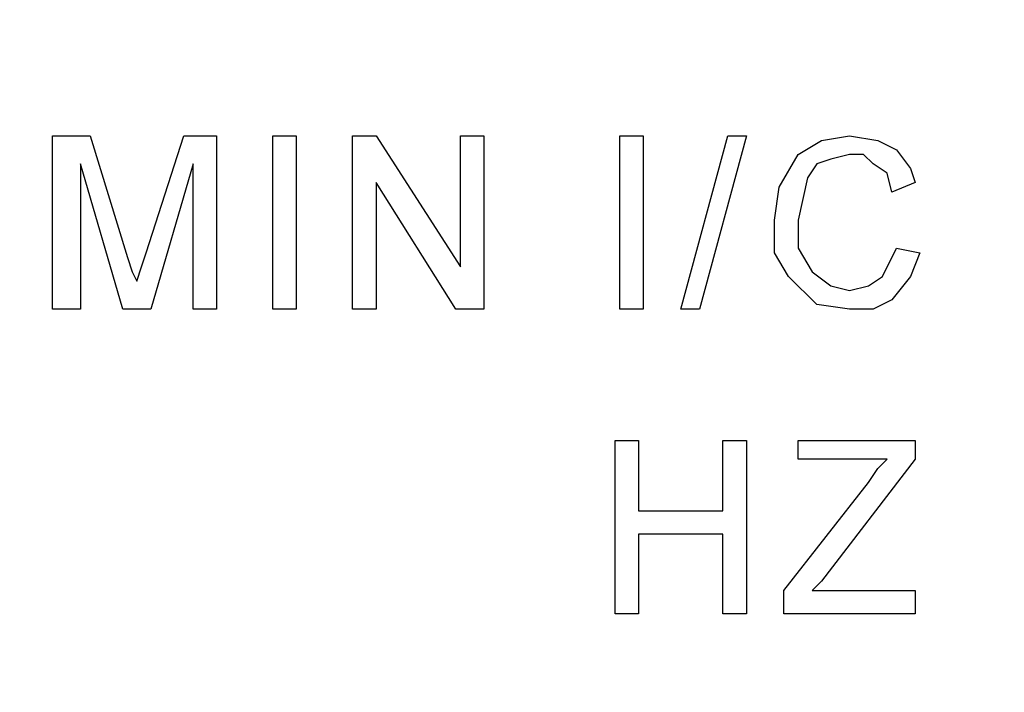
# Model space of a CAD drawing. Units: inches. Extents: x -5.2 to 5.1, y -3.9 to 4.
# Drawn here: x -4.5 to -4.2, y -0.7 to -0.5 of the extents above; entities that cross this region are included whole.
import ezdxf

# ---------------------------------------------------------------- set-up
doc = ezdxf.new("R2010")
doc.units = ezdxf.units.IN
doc.header["$MEASUREMENT"] = 0
doc.layers.add('Layer 1', color=7, linetype='Continuous')

msp = doc.modelspace()

# ---------------------------------------------------------------- linework, layer by layer
at = {"layer": 'Layer 1', "lineweight": 25}
for points, knots in [([(-4.13472, 0.42639), (-4.13472, 0.42639), (-4.0625, 0.42361), (-4.0625, 0.42361), (-4.0625, 0.42361), (-4.0625, 0.42361), (-3.99167, 0.41389), (-3.99167, 0.41389), (-3.99167, 0.41389), (-3.99167, 0.41389), (-3.92222, 0.39583), (-3.92222, 0.39583), (-3.92222, 0.39583), (-3.92222, 0.39583), (-3.85556, 0.37361), (-3.85556, 0.37361), (-3.85556, 0.37361), (-3.85556, 0.37361), (-3.79028, 0.34306), (-3.79028, 0.34306), (-3.79028, 0.34306), (-3.79028, 0.34306), (-3.72917, 0.30833), (-3.72917, 0.30833), (-3.72917, 0.30833), (-3.72917, 0.30833), (-3.67083, 0.26667), (-3.67083, 0.26667), (-3.67083, 0.26667), (-3.67083, 0.26667), (-3.61667, 0.21944), (-3.61667, 0.21944), (-3.61667, 0.21944), (-3.61667, 0.21944), (-3.56806, 0.16806), (-3.56806, 0.16806), (-3.56806, 0.16806), (-3.56806, 0.16806), (-3.52361, 0.1125), (-3.52361, 0.1125), (-3.52361, 0.1125), (-3.52361, 0.1125), (-3.48472, 0.05139), (-3.48472, 0.05139), (-3.48472, 0.05139), (-3.48472, 0.05139), (-3.45139, -0.01111), (-3.45139, -0.01111), (-3.45139, -0.01111), (-3.45139, -0.01111), (-3.425, -0.07778), (-3.425, -0.07778), (-3.425, -0.07778), (-3.425, -0.07778), (-3.40556, -0.14583), (-3.40556, -0.14583), (-3.40556, -0.14583), (-3.40556, -0.14583), (-3.39167, -0.21667), (-3.39167, -0.21667), (-3.39167, -0.21667), (-3.39167, -0.21667), (-3.38472, -0.2875), (-3.38472, -0.2875), (-3.38472, -0.2875), (-3.38472, -0.2875), (-3.38472, -0.35833), (-3.38472, -0.35833), (-3.38472, -0.35833), (-3.38472, -0.35833), (-3.39167, -0.42917), (-3.39167, -0.42917), (-3.39167, -0.42917), (-3.39167, -0.42917), (-3.40556, -0.5), (-3.40556, -0.5), (-3.40556, -0.5), (-3.40556, -0.5), (-3.425, -0.56806), (-3.425, -0.56806), (-3.425, -0.56806), (-3.425, -0.56806), (-3.45139, -0.63472), (-3.45139, -0.63472), (-3.45139, -0.63472), (-3.45139, -0.63472), (-3.48472, -0.69861), (-3.48472, -0.69861), (-3.48472, -0.69861), (-3.48472, -0.69861), (-3.52361, -0.75833), (-3.52361, -0.75833), (-3.52361, -0.75833), (-3.52361, -0.75833), (-3.56806, -0.81389), (-3.56806, -0.81389), (-3.56806, -0.81389), (-3.56806, -0.81389), (-3.61667, -0.86528), (-3.61667, -0.86528), (-3.61667, -0.86528), (-3.61667, -0.86528), (-3.67083, -0.9125), (-3.67083, -0.9125), (-3.67083, -0.9125), (-3.67083, -0.9125), (-3.72917, -0.95417), (-3.72917, -0.95417), (-3.72917, -0.95417), (-3.72917, -0.95417), (-3.79028, -0.99028), (-3.79028, -0.99028), (-3.79028, -0.99028), (-3.79028, -0.99028), (-3.85556, -1.01944), (-3.85556, -1.01944), (-3.85556, -1.01944), (-3.85556, -1.01944), (-3.92222, -1.04306), (-3.92222, -1.04306), (-3.92222, -1.04306), (-3.92222, -1.04306), (-3.99167, -1.05972), (-3.99167, -1.05972), (-3.99167, -1.05972), (-3.99167, -1.05972), (-4.0625, -1.06944), (-4.0625, -1.06944), (-4.0625, -1.06944), (-4.0625, -1.06944), (-4.13472, -1.07361), (-4.13472, -1.07361), (-4.13472, -1.07361), (-4.13472, -1.07361), (-4.20556, -1.06944), (-4.20556, -1.06944), (-4.20556, -1.06944), (-4.20556, -1.06944), (-4.27639, -1.05972), (-4.27639, -1.05972), (-4.27639, -1.05972), (-4.27639, -1.05972), (-4.34583, -1.04306), (-4.34583, -1.04306), (-4.34583, -1.04306), (-4.34583, -1.04306), (-4.4125, -1.01944), (-4.4125, -1.01944), (-4.4125, -1.01944), (-4.4125, -1.01944), (-4.47778, -0.99028), (-4.47778, -0.99028), (-4.47778, -0.99028), (-4.47778, -0.99028), (-4.54028, -0.95417), (-4.54028, -0.95417), (-4.54028, -0.95417), (-4.54028, -0.95417), (-4.59722, -0.9125), (-4.59722, -0.9125), (-4.59722, -0.9125), (-4.59722, -0.9125), (-4.65139, -0.86528), (-4.65139, -0.86528), (-4.65139, -0.86528), (-4.65139, -0.86528), (-4.70139, -0.81389), (-4.70139, -0.81389), (-4.70139, -0.81389), (-4.70139, -0.81389), (-4.74444, -0.75833), (-4.74444, -0.75833), (-4.74444, -0.75833), (-4.74444, -0.75833), (-4.78333, -0.69861), (-4.78333, -0.69861), (-4.78333, -0.69861), (-4.78333, -0.69861), (-4.81667, -0.63472), (-4.81667, -0.63472), (-4.81667, -0.63472), (-4.81667, -0.63472), (-4.84306, -0.56806), (-4.84306, -0.56806), (-4.84306, -0.56806), (-4.84306, -0.56806), (-4.8625, -0.5), (-4.8625, -0.5), (-4.8625, -0.5), (-4.8625, -0.5), (-4.87639, -0.42917), (-4.87639, -0.42917), (-4.87639, -0.42917), (-4.87639, -0.42917), (-4.88333, -0.35833), (-4.88333, -0.35833), (-4.88333, -0.35833), (-4.88333, -0.35833), (-4.88333, -0.2875), (-4.88333, -0.2875), (-4.88333, -0.2875), (-4.88333, -0.2875), (-4.87639, -0.21667), (-4.87639, -0.21667), (-4.87639, -0.21667), (-4.87639, -0.21667), (-4.8625, -0.14583), (-4.8625, -0.14583), (-4.8625, -0.14583), (-4.8625, -0.14583), (-4.84306, -0.07778), (-4.84306, -0.07778), (-4.84306, -0.07778), (-4.84306, -0.07778), (-4.81667, -0.01111), (-4.81667, -0.01111), (-4.81667, -0.01111), (-4.81667, -0.01111), (-4.78333, 0.05139), (-4.78333, 0.05139), (-4.78333, 0.05139), (-4.78333, 0.05139), (-4.74444, 0.1125), (-4.74444, 0.1125), (-4.74444, 0.1125), (-4.74444, 0.1125), (-4.70139, 0.16806), (-4.70139, 0.16806), (-4.70139, 0.16806), (-4.70139, 0.16806), (-4.65139, 0.21944), (-4.65139, 0.21944), (-4.65139, 0.21944), (-4.65139, 0.21944), (-4.59722, 0.26667), (-4.59722, 0.26667), (-4.59722, 0.26667), (-4.59722, 0.26667), (-4.54028, 0.30833), (-4.54028, 0.30833), (-4.54028, 0.30833), (-4.54028, 0.30833), (-4.47778, 0.34306), (-4.47778, 0.34306), (-4.47778, 0.34306), (-4.47778, 0.34306), (-4.4125, 0.37361), (-4.4125, 0.37361), (-4.4125, 0.37361), (-4.4125, 0.37361), (-4.34583, 0.39583), (-4.34583, 0.39583), (-4.34583, 0.39583), (-4.34583, 0.39583), (-4.27639, 0.41389), (-4.27639, 0.41389), (-4.27639, 0.41389), (-4.27639, 0.41389), (-4.20556, 0.42361), (-4.20556, 0.42361), (-4.20556, 0.42361), (-4.20556, 0.42361), (-4.13472, 0.42639), (-4.13472, 0.42639)], [0, 0, 0, 0, 0.014925, 0.014925, 0.014925, 0.014925, 0.029851, 0.029851, 0.029851, 0.029851, 0.044776, 0.044776, 0.044776, 0.044776, 0.059701, 0.059701, 0.059701, 0.059701, 0.074627, 0.074627, 0.074627, 0.074627, 0.089552, 0.089552, 0.089552, 0.089552, 0.104478, 0.104478, 0.104478, 0.104478, 0.119403, 0.119403, 0.119403, 0.119403, 0.134328, 0.134328, 0.134328, 0.134328, 0.149254, 0.149254, 0.149254, 0.149254, 0.164179, 0.164179, 0.164179, 0.164179, 0.179104, 0.179104, 0.179104, 0.179104, 0.19403, 0.19403, 0.19403, 0.19403, 0.208955, 0.208955, 0.208955, 0.208955, 0.223881, 0.223881, 0.223881, 0.223881, 0.238806, 0.238806, 0.238806, 0.238806, 0.253731, 0.253731, 0.253731, 0.253731, 0.268657, 0.268657, 0.268657, 0.268657, 0.283582, 0.283582, 0.283582, 0.283582, 0.298507, 0.298507, 0.298507, 0.298507, 0.313433, 0.313433, 0.313433, 0.313433, 0.328358, 0.328358, 0.328358, 0.328358, 0.343284, 0.343284, 0.343284, 0.343284, 0.358209, 0.358209, 0.358209, 0.358209, 0.373134, 0.373134, 0.373134, 0.373134, 0.38806, 0.38806, 0.38806, 0.38806, 0.402985, 0.402985, 0.402985, 0.402985, 0.41791, 0.41791, 0.41791, 0.41791, 0.432836, 0.432836, 0.432836, 0.432836, 0.447761, 0.447761, 0.447761, 0.447761, 0.462687, 0.462687, 0.462687, 0.462687, 0.477612, 0.477612, 0.477612, 0.477612, 0.492537, 0.492537, 0.492537, 0.492537, 0.507463, 0.507463, 0.507463, 0.507463, 0.522388, 0.522388, 0.522388, 0.522388, 0.537313, 0.537313, 0.537313, 0.537313, 0.552239, 0.552239, 0.552239, 0.552239, 0.567164, 0.567164, 0.567164, 0.567164, 0.58209, 0.58209, 0.58209, 0.58209, 0.597015, 0.597015, 0.597015, 0.597015, 0.61194, 0.61194, 0.61194, 0.61194, 0.626866, 0.626866, 0.626866, 0.626866, 0.641791, 0.641791, 0.641791, 0.641791, 0.656716, 0.656716, 0.656716, 0.656716, 0.671642, 0.671642, 0.671642, 0.671642, 0.686567, 0.686567, 0.686567, 0.686567, 0.701493, 0.701493, 0.701493, 0.701493, 0.716418, 0.716418, 0.716418, 0.716418, 0.731343, 0.731343, 0.731343, 0.731343, 0.746269, 0.746269, 0.746269, 0.746269, 0.761194, 0.761194, 0.761194, 0.761194, 0.776119, 0.776119, 0.776119, 0.776119, 0.791045, 0.791045, 0.791045, 0.791045, 0.80597, 0.80597, 0.80597, 0.80597, 0.820896, 0.820896, 0.820896, 0.820896, 0.835821, 0.835821, 0.835821, 0.835821, 0.850746, 0.850746, 0.850746, 0.850746, 0.865672, 0.865672, 0.865672, 0.865672, 0.880597, 0.880597, 0.880597, 0.880597, 0.895522, 0.895522, 0.895522, 0.895522, 0.910448, 0.910448, 0.910448, 0.910448, 0.925373, 0.925373, 0.925373, 0.925373, 0.940299, 0.940299, 0.940299, 0.940299, 0.955224, 0.955224, 0.955224, 0.955224, 0.970149, 0.970149, 0.970149, 0.970149, 1, 1, 1, 1]), ([(-3.32222, -0.32361), (-3.32222, -0.32361), (-3.325, -0.39722), (-3.325, -0.39722), (-3.325, -0.39722), (-3.325, -0.39722), (-3.33472, -0.47083), (-3.33472, -0.47083), (-3.33472, -0.47083), (-3.33472, -0.47083), (-3.35139, -0.54167), (-3.35139, -0.54167), (-3.35139, -0.54167), (-3.35139, -0.54167), (-3.375, -0.6125), (-3.375, -0.6125), (-3.375, -0.6125), (-3.375, -0.6125), (-3.40417, -0.68056), (-3.40417, -0.68056), (-3.40417, -0.68056), (-3.40417, -0.68056), (-3.44028, -0.74583), (-3.44028, -0.74583), (-3.44028, -0.74583), (-3.44028, -0.74583), (-3.48056, -0.80694), (-3.48056, -0.80694), (-3.48056, -0.80694), (-3.48056, -0.80694), (-3.52778, -0.86389), (-3.52778, -0.86389), (-3.52778, -0.86389), (-3.52778, -0.86389), (-3.57917, -0.91667), (-3.57917, -0.91667), (-3.57917, -0.91667), (-3.57917, -0.91667), (-3.63611, -0.96528), (-3.63611, -0.96528), (-3.63611, -0.96528), (-3.63611, -0.96528), (-3.69583, -1.00694), (-3.69583, -1.00694), (-3.69583, -1.00694), (-3.69583, -1.00694), (-3.75972, -1.04444), (-3.75972, -1.04444), (-3.75972, -1.04444), (-3.75972, -1.04444), (-3.82778, -1.075), (-3.82778, -1.075), (-3.82778, -1.075), (-3.82778, -1.075), (-3.89722, -1.1), (-3.89722, -1.1), (-3.89722, -1.1), (-3.89722, -1.1), (-3.96944, -1.11806), (-3.96944, -1.11806), (-3.96944, -1.11806), (-3.96944, -1.11806), (-4.04167, -1.13056), (-4.04167, -1.13056), (-4.04167, -1.13056), (-4.04167, -1.13056), (-4.11528, -1.13472), (-4.11528, -1.13472), (-4.11528, -1.13472), (-4.11528, -1.13472), (-4.19028, -1.13333), (-4.19028, -1.13333), (-4.19028, -1.13333), (-4.19028, -1.13333), (-4.2625, -1.125), (-4.2625, -1.125), (-4.2625, -1.125), (-4.2625, -1.125), (-4.33611, -1.10972), (-4.33611, -1.10972), (-4.33611, -1.10972), (-4.33611, -1.10972), (-4.40694, -1.08889), (-4.40694, -1.08889), (-4.40694, -1.08889), (-4.40694, -1.08889), (-4.475, -1.06111), (-4.475, -1.06111), (-4.475, -1.06111), (-4.475, -1.06111), (-4.54028, -1.02639), (-4.54028, -1.02639), (-4.54028, -1.02639), (-4.54028, -1.02639), (-4.60278, -0.9875), (-4.60278, -0.9875), (-4.60278, -0.9875), (-4.60278, -0.9875), (-4.66111, -0.94167), (-4.66111, -0.94167), (-4.66111, -0.94167), (-4.66111, -0.94167), (-4.71528, -0.89167), (-4.71528, -0.89167), (-4.71528, -0.89167), (-4.71528, -0.89167), (-4.76389, -0.83611), (-4.76389, -0.83611), (-4.76389, -0.83611), (-4.76389, -0.83611), (-4.80833, -0.77639), (-4.80833, -0.77639), (-4.80833, -0.77639), (-4.80833, -0.77639), (-4.84722, -0.71389), (-4.84722, -0.71389), (-4.84722, -0.71389), (-4.84722, -0.71389), (-4.87917, -0.64722), (-4.87917, -0.64722), (-4.87917, -0.64722), (-4.87917, -0.64722), (-4.90556, -0.57778), (-4.90556, -0.57778), (-4.90556, -0.57778), (-4.90556, -0.57778), (-4.92639, -0.50694), (-4.92639, -0.50694), (-4.92639, -0.50694), (-4.92639, -0.50694), (-4.93889, -0.43333), (-4.93889, -0.43333), (-4.93889, -0.43333), (-4.93889, -0.43333), (-4.94583, -0.35972), (-4.94583, -0.35972), (-4.94583, -0.35972), (-4.94583, -0.35972), (-4.94583, -0.28611), (-4.94583, -0.28611), (-4.94583, -0.28611), (-4.94583, -0.28611), (-4.93889, -0.2125), (-4.93889, -0.2125), (-4.93889, -0.2125), (-4.93889, -0.2125), (-4.92639, -0.14028), (-4.92639, -0.14028), (-4.92639, -0.14028), (-4.92639, -0.14028), (-4.90556, -0.06806), (-4.90556, -0.06806), (-4.90556, -0.06806), (-4.90556, -0.06806), (-4.87917, 0), (-4.87917, 0), (-4.87917, 0), (-4.87917, 0), (-4.84722, 0.06667), (-4.84722, 0.06667), (-4.84722, 0.06667), (-4.84722, 0.06667), (-4.80833, 0.13056), (-4.80833, 0.13056), (-4.80833, 0.13056), (-4.80833, 0.13056), (-4.76389, 0.19028), (-4.76389, 0.19028), (-4.76389, 0.19028), (-4.76389, 0.19028), (-4.71528, 0.24444), (-4.71528, 0.24444), (-4.71528, 0.24444), (-4.71528, 0.24444), (-4.66111, 0.29583), (-4.66111, 0.29583), (-4.66111, 0.29583), (-4.66111, 0.29583), (-4.60278, 0.34028), (-4.60278, 0.34028), (-4.60278, 0.34028), (-4.60278, 0.34028), (-4.54028, 0.38056), (-4.54028, 0.38056), (-4.54028, 0.38056), (-4.54028, 0.38056), (-4.50972, 0.39722), (-4.50972, 0.39722)], [0, 0, 0, 0, 0.020833, 0.020833, 0.020833, 0.020833, 0.041667, 0.041667, 0.041667, 0.041667, 0.0625, 0.0625, 0.0625, 0.0625, 0.083333, 0.083333, 0.083333, 0.083333, 0.104167, 0.104167, 0.104167, 0.104167, 0.125, 0.125, 0.125, 0.125, 0.145833, 0.145833, 0.145833, 0.145833, 0.166667, 0.166667, 0.166667, 0.166667, 0.1875, 0.1875, 0.1875, 0.1875, 0.208333, 0.208333, 0.208333, 0.208333, 0.229167, 0.229167, 0.229167, 0.229167, 0.25, 0.25, 0.25, 0.25, 0.270833, 0.270833, 0.270833, 0.270833, 0.291667, 0.291667, 0.291667, 0.291667, 0.3125, 0.3125, 0.3125, 0.3125, 0.333333, 0.333333, 0.333333, 0.333333, 0.354167, 0.354167, 0.354167, 0.354167, 0.375, 0.375, 0.375, 0.375, 0.395833, 0.395833, 0.395833, 0.395833, 0.416667, 0.416667, 0.416667, 0.416667, 0.4375, 0.4375, 0.4375, 0.4375, 0.458333, 0.458333, 0.458333, 0.458333, 0.479167, 0.479167, 0.479167, 0.479167, 0.5, 0.5, 0.5, 0.5, 0.520833, 0.520833, 0.520833, 0.520833, 0.541667, 0.541667, 0.541667, 0.541667, 0.5625, 0.5625, 0.5625, 0.5625, 0.583333, 0.583333, 0.583333, 0.583333, 0.604167, 0.604167, 0.604167, 0.604167, 0.625, 0.625, 0.625, 0.625, 0.645833, 0.645833, 0.645833, 0.645833, 0.666667, 0.666667, 0.666667, 0.666667, 0.6875, 0.6875, 0.6875, 0.6875, 0.708333, 0.708333, 0.708333, 0.708333, 0.729167, 0.729167, 0.729167, 0.729167, 0.75, 0.75, 0.75, 0.75, 0.770833, 0.770833, 0.770833, 0.770833, 0.791667, 0.791667, 0.791667, 0.791667, 0.8125, 0.8125, 0.8125, 0.8125, 0.833333, 0.833333, 0.833333, 0.833333, 0.854167, 0.854167, 0.854167, 0.854167, 0.875, 0.875, 0.875, 0.875, 0.895833, 0.895833, 0.895833, 0.895833, 0.916667, 0.916667, 0.916667, 0.916667, 0.9375, 0.9375, 0.9375, 0.9375, 0.958333, 0.958333, 0.958333, 0.958333, 1, 1, 1, 1]), ([(-4.27639, -0.54583), (-4.27639, -0.54583), (-4.275, -0.53611), (-4.275, -0.53611), (-4.275, -0.53611), (-4.275, -0.53611), (-4.26944, -0.52639), (-4.26944, -0.52639), (-4.26944, -0.52639), (-4.26944, -0.52639), (-4.2625, -0.52222), (-4.2625, -0.52222), (-4.2625, -0.52222), (-4.2625, -0.52222), (-4.25417, -0.52083), (-4.25417, -0.52083)], [0, 0, 0, 0, 0.2, 0.2, 0.2, 0.2, 0.4, 0.4, 0.4, 0.4, 0.6, 0.6, 0.6, 0.6, 1, 1, 1, 1]), ([(-4.27639, -0.54583), (-4.27639, -0.54583), (-4.275, -0.53611), (-4.275, -0.53611), (-4.275, -0.53611), (-4.275, -0.53611), (-4.26944, -0.52639), (-4.26944, -0.52639), (-4.26944, -0.52639), (-4.26944, -0.52639), (-4.2625, -0.52222), (-4.2625, -0.52222), (-4.2625, -0.52222), (-4.2625, -0.52222), (-4.25417, -0.52083), (-4.25417, -0.52083)], [0, 0, 0, 0, 0.2, 0.2, 0.2, 0.2, 0.4, 0.4, 0.4, 0.4, 0.6, 0.6, 0.6, 0.6, 1, 1, 1, 1]), ([(-4.25417, -0.52083), (-4.25417, -0.52083), (-4.24583, -0.52222), (-4.24583, -0.52222), (-4.24583, -0.52222), (-4.24583, -0.52222), (-4.24028, -0.525), (-4.24028, -0.525), (-4.24028, -0.525), (-4.24028, -0.525), (-4.23611, -0.53056), (-4.23611, -0.53056), (-4.23611, -0.53056), (-4.23611, -0.53056), (-4.23472, -0.53472), (-4.23472, -0.53472)], [0, 0, 0, 0, 0.2, 0.2, 0.2, 0.2, 0.4, 0.4, 0.4, 0.4, 0.6, 0.6, 0.6, 0.6, 1, 1, 1, 1]), ([(-4.25417, -0.52083), (-4.25417, -0.52083), (-4.24583, -0.52222), (-4.24583, -0.52222), (-4.24583, -0.52222), (-4.24583, -0.52222), (-4.24028, -0.525), (-4.24028, -0.525), (-4.24028, -0.525), (-4.24028, -0.525), (-4.23611, -0.53056), (-4.23611, -0.53056), (-4.23611, -0.53056), (-4.23611, -0.53056), (-4.23472, -0.53472), (-4.23472, -0.53472)], [0, 0, 0, 0, 0.2, 0.2, 0.2, 0.2, 0.4, 0.4, 0.4, 0.4, 0.6, 0.6, 0.6, 0.6, 1, 1, 1, 1]), ([(-4.25417, -0.52639), (-4.25417, -0.52639), (-4.25972, -0.52778), (-4.25972, -0.52778), (-4.25972, -0.52778), (-4.25972, -0.52778), (-4.26389, -0.52917), (-4.26389, -0.52917), (-4.26389, -0.52917), (-4.26389, -0.52917), (-4.26667, -0.53333), (-4.26667, -0.53333), (-4.26667, -0.53333), (-4.26667, -0.53333), (-4.26944, -0.54583), (-4.26944, -0.54583)], [0, 0, 0, 0, 0.2, 0.2, 0.2, 0.2, 0.4, 0.4, 0.4, 0.4, 0.6, 0.6, 0.6, 0.6, 1, 1, 1, 1]), ([(-4.25417, -0.52639), (-4.25417, -0.52639), (-4.25972, -0.52778), (-4.25972, -0.52778), (-4.25972, -0.52778), (-4.25972, -0.52778), (-4.26389, -0.52917), (-4.26389, -0.52917), (-4.26389, -0.52917), (-4.26389, -0.52917), (-4.26667, -0.53333), (-4.26667, -0.53333), (-4.26667, -0.53333), (-4.26667, -0.53333), (-4.26944, -0.54583), (-4.26944, -0.54583)], [0, 0, 0, 0, 0.2, 0.2, 0.2, 0.2, 0.4, 0.4, 0.4, 0.4, 0.6, 0.6, 0.6, 0.6, 1, 1, 1, 1]), ([(-4.24167, -0.5375), (-4.24167, -0.5375), (-4.24306, -0.53194), (-4.24306, -0.53194), (-4.24306, -0.53194), (-4.24306, -0.53194), (-4.24722, -0.52917), (-4.24722, -0.52917), (-4.24722, -0.52917), (-4.24722, -0.52917), (-4.25, -0.52639), (-4.25, -0.52639), (-4.25, -0.52639), (-4.25, -0.52639), (-4.25417, -0.52639), (-4.25417, -0.52639)], [0, 0, 0, 0, 0.2, 0.2, 0.2, 0.2, 0.4, 0.4, 0.4, 0.4, 0.6, 0.6, 0.6, 0.6, 1, 1, 1, 1]), ([(-4.24167, -0.5375), (-4.24167, -0.5375), (-4.24306, -0.53194), (-4.24306, -0.53194), (-4.24306, -0.53194), (-4.24306, -0.53194), (-4.24722, -0.52917), (-4.24722, -0.52917), (-4.24722, -0.52917), (-4.24722, -0.52917), (-4.25, -0.52639), (-4.25, -0.52639), (-4.25, -0.52639), (-4.25, -0.52639), (-4.25417, -0.52639), (-4.25417, -0.52639)], [0, 0, 0, 0, 0.2, 0.2, 0.2, 0.2, 0.4, 0.4, 0.4, 0.4, 0.6, 0.6, 0.6, 0.6, 1, 1, 1, 1]), ([(-4.25417, -0.57222), (-4.25417, -0.57222), (-4.26389, -0.57083), (-4.26389, -0.57083), (-4.26389, -0.57083), (-4.26389, -0.57083), (-4.27222, -0.5625), (-4.27222, -0.5625), (-4.27222, -0.5625), (-4.27222, -0.5625), (-4.27639, -0.55556), (-4.27639, -0.55556), (-4.27639, -0.55556), (-4.27639, -0.55556), (-4.27639, -0.54583), (-4.27639, -0.54583)], [0, 0, 0, 0, 0.2, 0.2, 0.2, 0.2, 0.4, 0.4, 0.4, 0.4, 0.6, 0.6, 0.6, 0.6, 1, 1, 1, 1]), ([(-4.25417, -0.57222), (-4.25417, -0.57222), (-4.26389, -0.57083), (-4.26389, -0.57083), (-4.26389, -0.57083), (-4.26389, -0.57083), (-4.27222, -0.5625), (-4.27222, -0.5625), (-4.27222, -0.5625), (-4.27222, -0.5625), (-4.27639, -0.55556), (-4.27639, -0.55556), (-4.27639, -0.55556), (-4.27639, -0.55556), (-4.27639, -0.54583), (-4.27639, -0.54583)], [0, 0, 0, 0, 0.2, 0.2, 0.2, 0.2, 0.4, 0.4, 0.4, 0.4, 0.6, 0.6, 0.6, 0.6, 1, 1, 1, 1]), ([(-4.26944, -0.54583), (-4.26944, -0.54583), (-4.26944, -0.55417), (-4.26944, -0.55417), (-4.26944, -0.55417), (-4.26944, -0.55417), (-4.26528, -0.56111), (-4.26528, -0.56111), (-4.26528, -0.56111), (-4.26528, -0.56111), (-4.25972, -0.56528), (-4.25972, -0.56528), (-4.25972, -0.56528), (-4.25972, -0.56528), (-4.25417, -0.56667), (-4.25417, -0.56667)], [0, 0, 0, 0, 0.2, 0.2, 0.2, 0.2, 0.4, 0.4, 0.4, 0.4, 0.6, 0.6, 0.6, 0.6, 1, 1, 1, 1]), ([(-4.26944, -0.54583), (-4.26944, -0.54583), (-4.26944, -0.55417), (-4.26944, -0.55417), (-4.26944, -0.55417), (-4.26944, -0.55417), (-4.26528, -0.56111), (-4.26528, -0.56111), (-4.26528, -0.56111), (-4.26528, -0.56111), (-4.25972, -0.56528), (-4.25972, -0.56528), (-4.25972, -0.56528), (-4.25972, -0.56528), (-4.25417, -0.56667), (-4.25417, -0.56667)], [0, 0, 0, 0, 0.2, 0.2, 0.2, 0.2, 0.4, 0.4, 0.4, 0.4, 0.6, 0.6, 0.6, 0.6, 1, 1, 1, 1]), ([(-4.25417, -0.56667), (-4.25417, -0.56667), (-4.24861, -0.56528), (-4.24861, -0.56528), (-4.24861, -0.56528), (-4.24861, -0.56528), (-4.24444, -0.5625), (-4.24444, -0.5625), (-4.24444, -0.5625), (-4.24444, -0.5625), (-4.24028, -0.55417), (-4.24028, -0.55417)], [0, 0, 0, 0, 0.25, 0.25, 0.25, 0.25, 0.5, 0.5, 0.5, 0.5, 1, 1, 1, 1]), ([(-4.25417, -0.56667), (-4.25417, -0.56667), (-4.24861, -0.56528), (-4.24861, -0.56528), (-4.24861, -0.56528), (-4.24861, -0.56528), (-4.24444, -0.5625), (-4.24444, -0.5625), (-4.24444, -0.5625), (-4.24444, -0.5625), (-4.24028, -0.55417), (-4.24028, -0.55417)], [0, 0, 0, 0, 0.25, 0.25, 0.25, 0.25, 0.5, 0.5, 0.5, 0.5, 1, 1, 1, 1]), ([(-4.46806, -0.55694), (-4.46806, -0.55694), (-4.46667, -0.56111), (-4.46667, -0.56111), (-4.46667, -0.56111), (-4.46667, -0.56111), (-4.46528, -0.56389), (-4.46528, -0.56389)], [0, 0, 0, 0, 0.333333, 0.333333, 0.333333, 0.333333, 1, 1, 1, 1]), ([(-4.46806, -0.55694), (-4.46806, -0.55694), (-4.46667, -0.56111), (-4.46667, -0.56111), (-4.46667, -0.56111), (-4.46667, -0.56111), (-4.46528, -0.56389), (-4.46528, -0.56389)], [0, 0, 0, 0, 0.333333, 0.333333, 0.333333, 0.333333, 1, 1, 1, 1]), ([(-4.46528, -0.56389), (-4.46528, -0.56389), (-4.46389, -0.55972), (-4.46389, -0.55972), (-4.46389, -0.55972), (-4.46389, -0.55972), (-4.4625, -0.55556), (-4.4625, -0.55556)], [0, 0, 0, 0, 0.333333, 0.333333, 0.333333, 0.333333, 1, 1, 1, 1]), ([(-4.46528, -0.56389), (-4.46528, -0.56389), (-4.46389, -0.55972), (-4.46389, -0.55972), (-4.46389, -0.55972), (-4.46389, -0.55972), (-4.4625, -0.55556), (-4.4625, -0.55556)], [0, 0, 0, 0, 0.333333, 0.333333, 0.333333, 0.333333, 1, 1, 1, 1]), ([(-4.23333, -0.55556), (-4.23333, -0.55556), (-4.23611, -0.5625), (-4.23611, -0.5625), (-4.23611, -0.5625), (-4.23611, -0.5625), (-4.24167, -0.56944), (-4.24167, -0.56944), (-4.24167, -0.56944), (-4.24167, -0.56944), (-4.24722, -0.57222), (-4.24722, -0.57222), (-4.24722, -0.57222), (-4.24722, -0.57222), (-4.25417, -0.57222), (-4.25417, -0.57222)], [0, 0, 0, 0, 0.2, 0.2, 0.2, 0.2, 0.4, 0.4, 0.4, 0.4, 0.6, 0.6, 0.6, 0.6, 1, 1, 1, 1]), ([(-4.23333, -0.55556), (-4.23333, -0.55556), (-4.23611, -0.5625), (-4.23611, -0.5625), (-4.23611, -0.5625), (-4.23611, -0.5625), (-4.24167, -0.56944), (-4.24167, -0.56944), (-4.24167, -0.56944), (-4.24167, -0.56944), (-4.24722, -0.57222), (-4.24722, -0.57222), (-4.24722, -0.57222), (-4.24722, -0.57222), (-4.25417, -0.57222), (-4.25417, -0.57222)], [0, 0, 0, 0, 0.2, 0.2, 0.2, 0.2, 0.4, 0.4, 0.4, 0.4, 0.6, 0.6, 0.6, 0.6, 1, 1, 1, 1]), ([(-4.24861, -0.62361), (-4.24861, -0.62361), (-4.24583, -0.61944), (-4.24583, -0.61944), (-4.24583, -0.61944), (-4.24583, -0.61944), (-4.24306, -0.61667), (-4.24306, -0.61667)], [0, 0, 0, 0, 0.333333, 0.333333, 0.333333, 0.333333, 1, 1, 1, 1]), ([(-4.24861, -0.62361), (-4.24861, -0.62361), (-4.24583, -0.61944), (-4.24583, -0.61944), (-4.24583, -0.61944), (-4.24583, -0.61944), (-4.24306, -0.61667), (-4.24306, -0.61667)], [0, 0, 0, 0, 0.333333, 0.333333, 0.333333, 0.333333, 1, 1, 1, 1])]:
    msp.add_open_spline(points, degree=3, knots=knots, dxfattribs=at)
for points in [[(-4.49028, -0.52083), (-4.49028, -0.52083), (-4.47917, -0.52083), (-4.47917, -0.52083)], [(-4.49028, -0.57222), (-4.49028, -0.57222), (-4.49028, -0.52083), (-4.49028, -0.52083)], [(-4.47917, -0.52083), (-4.47917, -0.52083), (-4.46806, -0.55694), (-4.46806, -0.55694)], [(-4.4625, -0.55556), (-4.4625, -0.55556), (-4.45139, -0.52083), (-4.45139, -0.52083)], [(-4.45139, -0.52083), (-4.45139, -0.52083), (-4.44167, -0.52083), (-4.44167, -0.52083)], [(-4.44167, -0.52083), (-4.44167, -0.52083), (-4.44167, -0.57222), (-4.44167, -0.57222)], [(-4.425, -0.52083), (-4.425, -0.52083), (-4.41806, -0.52083), (-4.41806, -0.52083)], [(-4.425, -0.57222), (-4.425, -0.57222), (-4.425, -0.52083), (-4.425, -0.52083)], [(-4.41806, -0.52083), (-4.41806, -0.52083), (-4.41806, -0.57222), (-4.41806, -0.57222)], [(-4.40139, -0.52083), (-4.40139, -0.52083), (-4.39444, -0.52083), (-4.39444, -0.52083)], [(-4.40139, -0.57222), (-4.40139, -0.57222), (-4.40139, -0.52083), (-4.40139, -0.52083)], [(-4.39444, -0.52083), (-4.39444, -0.52083), (-4.36944, -0.55972), (-4.36944, -0.55972)], [(-4.36944, -0.52083), (-4.36944, -0.52083), (-4.3625, -0.52083), (-4.3625, -0.52083)], [(-4.36944, -0.55972), (-4.36944, -0.55972), (-4.36944, -0.52083), (-4.36944, -0.52083)], [(-4.3625, -0.52083), (-4.3625, -0.52083), (-4.3625, -0.57222), (-4.3625, -0.57222)], [(-4.32222, -0.52083), (-4.32222, -0.52083), (-4.31528, -0.52083), (-4.31528, -0.52083)], [(-4.32222, -0.57222), (-4.32222, -0.57222), (-4.32222, -0.52083), (-4.32222, -0.52083)], [(-4.31528, -0.52083), (-4.31528, -0.52083), (-4.31528, -0.57222), (-4.31528, -0.57222)], [(-4.30417, -0.57222), (-4.30417, -0.57222), (-4.29028, -0.52083), (-4.29028, -0.52083)], [(-4.28472, -0.52083), (-4.28472, -0.52083), (-4.29861, -0.57222), (-4.29861, -0.57222)], [(-4.29028, -0.52083), (-4.29028, -0.52083), (-4.28472, -0.52083), (-4.28472, -0.52083)], [(-4.48194, -0.52917), (-4.48194, -0.52917), (-4.48194, -0.57222), (-4.48194, -0.57222)], [(-4.46944, -0.57222), (-4.46944, -0.57222), (-4.48194, -0.52917), (-4.48194, -0.52917)], [(-4.44861, -0.52917), (-4.44861, -0.52917), (-4.46111, -0.57222), (-4.46111, -0.57222)], [(-4.44861, -0.57222), (-4.44861, -0.57222), (-4.44861, -0.52917), (-4.44861, -0.52917)], [(-4.39444, -0.53472), (-4.39444, -0.53472), (-4.39444, -0.57222), (-4.39444, -0.57222)], [(-4.37083, -0.57222), (-4.37083, -0.57222), (-4.39444, -0.53472), (-4.39444, -0.53472)], [(-4.23472, -0.53472), (-4.23472, -0.53472), (-4.24167, -0.5375), (-4.24167, -0.5375)], [(-4.24028, -0.55417), (-4.24028, -0.55417), (-4.23333, -0.55556), (-4.23333, -0.55556)], [(-4.48194, -0.57222), (-4.48194, -0.57222), (-4.49028, -0.57222), (-4.49028, -0.57222)], [(-4.46111, -0.57222), (-4.46111, -0.57222), (-4.46944, -0.57222), (-4.46944, -0.57222)], [(-4.44167, -0.57222), (-4.44167, -0.57222), (-4.44861, -0.57222), (-4.44861, -0.57222)], [(-4.41806, -0.57222), (-4.41806, -0.57222), (-4.425, -0.57222), (-4.425, -0.57222)], [(-4.39444, -0.57222), (-4.39444, -0.57222), (-4.40139, -0.57222), (-4.40139, -0.57222)], [(-4.3625, -0.57222), (-4.3625, -0.57222), (-4.37083, -0.57222), (-4.37083, -0.57222)], [(-4.31528, -0.57222), (-4.31528, -0.57222), (-4.32222, -0.57222), (-4.32222, -0.57222)], [(-4.29861, -0.57222), (-4.29861, -0.57222), (-4.30417, -0.57222), (-4.30417, -0.57222)], [(-4.32361, -0.61111), (-4.32361, -0.61111), (-4.31667, -0.61111), (-4.31667, -0.61111)], [(-4.32361, -0.6625), (-4.32361, -0.6625), (-4.32361, -0.61111), (-4.32361, -0.61111)], [(-4.31667, -0.61111), (-4.31667, -0.61111), (-4.31667, -0.63194), (-4.31667, -0.63194)], [(-4.29167, -0.61111), (-4.29167, -0.61111), (-4.28472, -0.61111), (-4.28472, -0.61111)], [(-4.29167, -0.63194), (-4.29167, -0.63194), (-4.29167, -0.61111), (-4.29167, -0.61111)], [(-4.28472, -0.61111), (-4.28472, -0.61111), (-4.28472, -0.6625), (-4.28472, -0.6625)], [(-4.26944, -0.61111), (-4.26944, -0.61111), (-4.23472, -0.61111), (-4.23472, -0.61111)], [(-4.26944, -0.61667), (-4.26944, -0.61667), (-4.26944, -0.61111), (-4.26944, -0.61111)], [(-4.23472, -0.61111), (-4.23472, -0.61111), (-4.23472, -0.61667), (-4.23472, -0.61667)], [(-4.24306, -0.61667), (-4.24306, -0.61667), (-4.26944, -0.61667), (-4.26944, -0.61667)], [(-4.23472, -0.61667), (-4.23472, -0.61667), (-4.2625, -0.65278), (-4.2625, -0.65278)], [(-4.27361, -0.65556), (-4.27361, -0.65556), (-4.24861, -0.62361), (-4.24861, -0.62361)], [(-4.31667, -0.63194), (-4.31667, -0.63194), (-4.29167, -0.63194), (-4.29167, -0.63194)], [(-4.31667, -0.63889), (-4.31667, -0.63889), (-4.31667, -0.6625), (-4.31667, -0.6625)], [(-4.29167, -0.63889), (-4.29167, -0.63889), (-4.31667, -0.63889), (-4.31667, -0.63889)], [(-4.29167, -0.6625), (-4.29167, -0.6625), (-4.29167, -0.63889), (-4.29167, -0.63889)], [(-4.2625, -0.65278), (-4.2625, -0.65278), (-4.26528, -0.65556), (-4.26528, -0.65556)], [(-4.27361, -0.6625), (-4.27361, -0.6625), (-4.27361, -0.65556), (-4.27361, -0.65556)], [(-4.26528, -0.65556), (-4.26528, -0.65556), (-4.23472, -0.65556), (-4.23472, -0.65556)], [(-4.23472, -0.65556), (-4.23472, -0.65556), (-4.23472, -0.6625), (-4.23472, -0.6625)], [(-4.31667, -0.6625), (-4.31667, -0.6625), (-4.32361, -0.6625), (-4.32361, -0.6625)], [(-4.28472, -0.6625), (-4.28472, -0.6625), (-4.29167, -0.6625), (-4.29167, -0.6625)], [(-4.23472, -0.6625), (-4.23472, -0.6625), (-4.27361, -0.6625), (-4.27361, -0.6625)]]:
    msp.add_open_spline(points, degree=3, dxfattribs=at)

doc.saveas('drawing.dxf')
